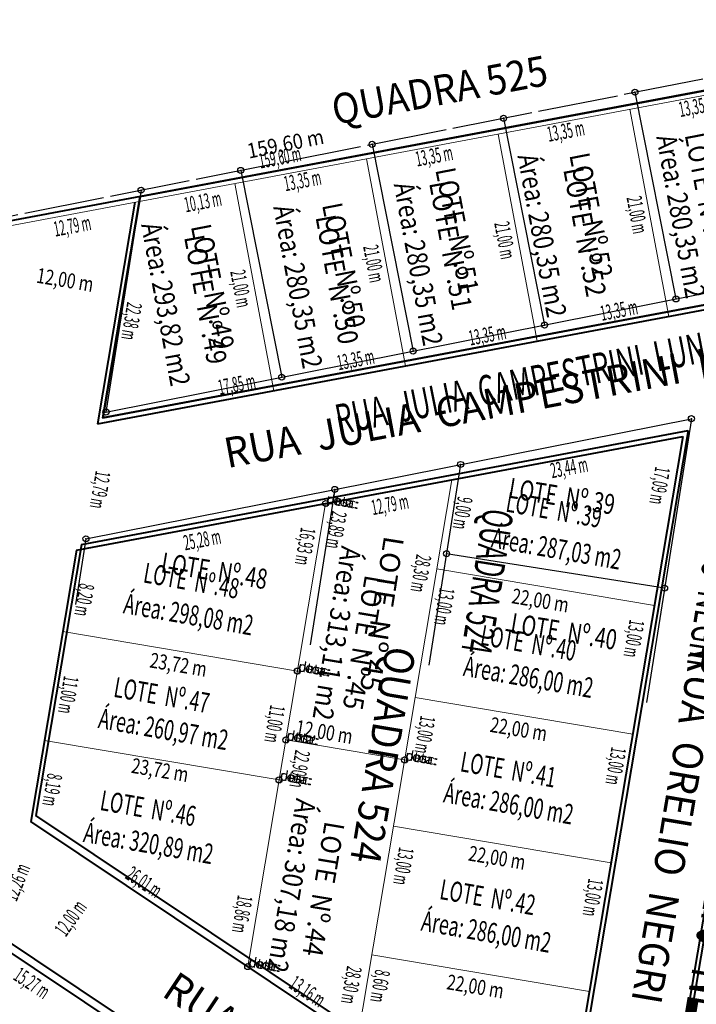
# Model space of a CAD drawing. Units: metres. Extents: x 344892 to 350832, y 7014574 to 7018779.
# Drawn here: x 348838 to 348906, y 7015363 to 7015461 of the extents above; entities that cross this region are included whole.
import ezdxf
from ezdxf.enums import TextEntityAlignment as Align

# ---------------------------------------------------------------- set-up
doc = ezdxf.new("R2010")
doc.units = ezdxf.units.M
doc.header["$MEASUREMENT"] = 0
doc.linetypes.add('CONTINUO', pattern=[0])
doc.linetypes.add('TRACEJADO', pattern=[8.7, 8, -0.7])
doc.layers.get('0').update_dxf_attribs({"lineweight": 35})
for name, color, linetype in [('_MARCO-CONCRETO', 7, 'CONTINUO'), ('MARCO-CONCRETO', 7, 'CONTINUO'), ('TG', 7, 'CONTINUO')]:
    doc.layers.add(name, color=color, linetype=linetype)
doc.layers.add('POLIG_LOTE', color=210, linetype='Continuous', lineweight=15)
doc.layers.add('POLIG_QUADRA', color=160, linetype='Continuous', lineweight=40)
doc.styles.add('ROMANS', font='ROMANS.SHX')
doc.styles.get("Standard").update_dxf_attribs({"font": 'times.ttf', "width": 2, "height": 6})
doc.styles.add('tGTimes New Roman128', font='times.ttf', dxfattribs={"height": 0.0025})
doc.styles.add('tGTimes New Roman131', font='times.ttf', dxfattribs={"height": 0.0025})
doc.styles.add('tGTimes New Roman132', font='times.ttf', dxfattribs={"height": 0.0025})
doc.styles.add('tGTimes New Roman133', font='times.ttf', dxfattribs={"height": 0.0025})
doc.styles.add('tGTimes New Roman134', font='times.ttf', dxfattribs={"height": 0.0025})
doc.styles.add('tGTimes New Roman135', font='times.ttf', dxfattribs={"height": 0.0025})
doc.styles.add('tGTimes New Roman142', font='times.ttf', dxfattribs={"height": 0.0025})
doc.styles.add('tGTimes New Roman169', font='times.ttf', dxfattribs={"height": 0.0025})
doc.styles.add('tGTimes New Roman183', font='times.ttf', dxfattribs={"height": 0.003})
doc.styles.add('tGTimes New Roman184', font='times.ttf', dxfattribs={"height": 0.003})
doc.styles.add('tGTimes New Roman194', font='times.ttf', dxfattribs={"height": 0.0025})
doc.styles.add('tGTimes New Roman200', font='times.ttf', dxfattribs={"height": 0.0025})
doc.styles.add('tGTimes New Roman202', font='times.ttf', dxfattribs={"height": 0.003})
doc.styles.add('tGTimes New Roman469', font='times.ttf', dxfattribs={"height": 0.003})
doc.styles.add('tGTimes New Roman470', font='times.ttf', dxfattribs={"height": 0.0015})
doc.styles.add('tGTimes New Roman472', font='times.ttf', dxfattribs={"height": 0.003})
doc.styles.add('tGTimes New Roman473', font='times.ttf', dxfattribs={"height": 0.0015})
doc.styles.add('tGTimes New Roman477', font='times.ttf', dxfattribs={"height": 0.0015})
doc.styles.add('tGTimes New Roman478', font='times.ttf', dxfattribs={"height": 0.0015})
doc.styles.add('tGTimes New Roman484', font='times.ttf', dxfattribs={"height": 0.003})
doc.styles.add('tGTimes New Roman601', font='times.ttf', dxfattribs={"height": 0.002})
doc.styles.add('tGTimes New Roman602', font='times.ttf', dxfattribs={"height": 0.002})
doc.styles.add('tGTimes New Roman603', font='times.ttf', dxfattribs={"height": 0.002})
doc.styles.add('tGTimes New Roman604', font='times.ttf', dxfattribs={"height": 0.002})
doc.styles.add('tGTimes New Roman606', font='times.ttf', dxfattribs={"height": 0.0015})
doc.styles.add('tGTimes New Roman607', font='times.ttf', dxfattribs={"height": 0.0015})
doc.styles.add('tGTimes New Roman608', font='times.ttf', dxfattribs={"height": 0.0015})
doc.styles.add('tGTimes New Roman609', font='times.ttf', dxfattribs={"height": 0.0015})
doc.styles.add('tGTimes New Roman610', font='times.ttf', dxfattribs={"height": 0.0015})
doc.styles.add('tGTimes New Roman611', font='times.ttf', dxfattribs={"height": 0.0015})
doc.styles.add('tGTimes New Roman612', font='times.ttf', dxfattribs={"height": 0.0015})
doc.styles.add('tGTimes New Roman613', font='times.ttf', dxfattribs={"height": 0.0015})
doc.styles.add('tGTimes New Roman614', font='times.ttf', dxfattribs={"height": 0.0015})
doc.styles.add('tGTimes New Roman617', font='times.ttf', dxfattribs={"height": 0.0015})
doc.styles.add('tGTimes New Roman618', font='times.ttf', dxfattribs={"height": 0.0015})
doc.styles.add('tGTimes New Roman619', font='times.ttf', dxfattribs={"height": 0.0015})
doc.styles.add('tGTimes New Roman620', font='times.ttf', dxfattribs={"height": 0.0015})
doc.styles.add('tGTimes New Roman621', font='times.ttf', dxfattribs={"height": 0.0015})
doc.styles.add('tGTimes New Roman622', font='times.ttf', dxfattribs={"height": 0.0015})
doc.styles.add('tGTimes New Roman623', font='times.ttf', dxfattribs={"height": 0.002})
doc.styles.add('tGTimes New Roman624', font='times.ttf', dxfattribs={"height": 0.0015})
doc.styles.add('tGTimes New Roman625', font='times.ttf', dxfattribs={"height": 0.0015})
doc.styles.add('tGTimes New Roman626', font='times.ttf', dxfattribs={"height": 0.0015})
doc.styles.add('tGTimes New Roman627', font='times.ttf', dxfattribs={"height": 0.0015})
doc.styles.add('tGTimes New Roman628', font='times.ttf', dxfattribs={"height": 0.0015})
doc.styles.add('tGTimes New Roman629', font='times.ttf', dxfattribs={"height": 0.0015})
doc.styles.add('tGTimes New Roman630', font='times.ttf', dxfattribs={"height": 0.0015})
doc.styles.add('tGTimes New Roman631', font='times.ttf', dxfattribs={"height": 0.0015})
doc.styles.add('tGTimes New Roman632', font='times.ttf', dxfattribs={"height": 0.002})
doc.styles.add('tGTimes New Roman633', font='times.ttf', dxfattribs={"height": 0.002})
doc.styles.add('tGTimes New Roman634', font='times.ttf', dxfattribs={"height": 0.002})
doc.styles.add('tGTimes New Roman635', font='times.ttf', dxfattribs={"height": 0.0015})
doc.styles.add('tGTimes New Roman636', font='times.ttf', dxfattribs={"height": 0.0015})
doc.styles.add('tGTimes New Roman637', font='times.ttf', dxfattribs={"height": 0.0015})
doc.styles.add('tGTimes New Roman638', font='times.ttf', dxfattribs={"height": 0.0015})
doc.styles.add('tGTimes New Roman639', font='times.ttf', dxfattribs={"height": 0.0015})
doc.styles.add('tGTimes New Roman640', font='times.ttf', dxfattribs={"height": 0.0015})
doc.styles.add('tGTimes New Roman641', font='times.ttf', dxfattribs={"height": 0.0015})
doc.styles.add('tGTimes New Roman645', font='times.ttf', dxfattribs={"height": 0.003})
doc.styles.add('tGTimes New Roman646', font='times.ttf', dxfattribs={"height": 0.002})
doc.styles.add('tGTimes New Roman647', font='times.ttf', dxfattribs={"height": 0.002})
doc.styles.add('tGTimes New Roman648', font='times.ttf', dxfattribs={"height": 0.002})
doc.styles.add('tGTimes New Roman649', font='times.ttf', dxfattribs={"height": 0.002})
doc.styles.add('tGTimes New Roman650', font='times.ttf', dxfattribs={"height": 0.002})
doc.styles.add('tGTimes New Roman657', font='times.ttf', dxfattribs={"height": 0.0015})
doc.styles.add('tGTimes New Roman658', font='times.ttf', dxfattribs={"height": 0.0015})
doc.styles.add('tGTimes New Roman677', font='times.ttf', dxfattribs={"height": 0.0015})
doc.styles.add('tGTimes New Roman680', font='times.ttf', dxfattribs={"height": 0.0015})
doc.styles.add('tGTimes New Roman681', font='times.ttf', dxfattribs={"height": 0.0015})
doc.styles.add('tGTimes New Roman721', font='times.ttf', dxfattribs={"height": 0.002})
doc.styles.add('tGTimes New Roman722', font='times.ttf', dxfattribs={"height": 0.002})
doc.styles.add('tGTimes New Roman723', font='times.ttf', dxfattribs={"height": 0.002})
doc.styles.add('tGTimes New Roman724', font='times.ttf', dxfattribs={"height": 0.002})
doc.styles.add('tGTimes New Roman726', font='times.ttf', dxfattribs={"height": 0.002})
doc.styles.add('tGTimes New Roman727', font='times.ttf', dxfattribs={"height": 0.002})
doc.styles.add('tGTimes New Roman728', font='times.ttf', dxfattribs={"height": 0.002})
doc.styles.add('tGTimes New Roman729', font='times.ttf', dxfattribs={"height": 0.002})
doc.styles.add('tGTimes New Roman730', font='times.ttf', dxfattribs={"height": 0.002})
doc.styles.add('tGTimes New Roman731', font='times.ttf', dxfattribs={"height": 0.002})
doc.styles.add('tGTimes New Roman732', font='times.ttf', dxfattribs={"height": 0.002})
doc.styles.add('tGTimes New Roman736', font='times.ttf', dxfattribs={"height": 0.0015})
doc.styles.add('tGTimes New Roman737', font='times.ttf', dxfattribs={"height": 0.0015})
doc.styles.add('tGTimes New Roman738', font='times.ttf', dxfattribs={"height": 0.0015})
doc.styles.add('tGTimes New Roman739', font='times.ttf', dxfattribs={"height": 0.0015})
doc.styles.add('tGTimes New Roman740', font='times.ttf', dxfattribs={"height": 0.0015})
doc.styles.add('tGTimes New Roman743', font='times.ttf', dxfattribs={"height": 0.0015})
doc.styles.add('tGTimes New Roman744', font='times.ttf', dxfattribs={"height": 0.0015})
doc.styles.add('tGTimes New Roman745', font='times.ttf', dxfattribs={"height": 0.0015})
doc.styles.add('tGTimes New Roman746', font='times.ttf', dxfattribs={"height": 0.0015})
doc.styles.add('tGTimes New Roman750', font='times.ttf', dxfattribs={"height": 0.0015})
doc.styles.add('tGTimes New Roman751', font='times.ttf', dxfattribs={"height": 0.003})
doc.styles.add('tGTimes New Roman752', font='times.ttf', dxfattribs={"height": 0.002})
doc.styles.add('tGTimes New Roman753', font='times.ttf', dxfattribs={"height": 0.002})
doc.styles.add('tGTimes New Roman754', font='times.ttf', dxfattribs={"height": 0.002})
doc.styles.add('tGTimes New Roman765', font='times.ttf', dxfattribs={"height": 0.0015})
doc.styles.add('tGTimes New Roman769', font='times.ttf', dxfattribs={"height": 0.0015})
doc.styles.add('tGTimes New Roman833', font='times.ttf', dxfattribs={"height": 0.0015})

# ---------------------------------------------------------------- blocks, each defined once
blk = doc.blocks.new('SIMB_BOLINHA')
at = {"color": 0, "linetype": 'Continuous'}
blk.add_circle((0, 0), 0.3, dxfattribs=at)
at = {"color": 0}
blk.add_point((0, 0), dxfattribs=at)
for tag in ['desc:', 'cota:', 'pto:']:
    blk.add_attdef(tag, (0, 0), '', height=1)

msp = doc.modelspace()

# ---------------------------------------------------------------- linework, layer by layer
at = {"layer": 'MARCO-CONCRETO', "color": 7, "linetype": 'TRACEJADO', "elevation": -1576.649, "flags": 128}
msp.add_lwpolyline([(348787.753, 7015431.672), (348934.796, 7015460.841)], dxfattribs=at)
at = {"layer": 'MARCO-CONCRETO', "color": 7, "linetype": 'CONTINUO', "elevation": -1576.649}
for points in [[(348899.756, 7015453.89), (348903.842, 7015433.292)], [(348886.662, 7015451.293), (348890.748, 7015430.694)], [(348873.567, 7015448.695), (348877.653, 7015428.097)], [(348860.472, 7015446.098), (348864.558, 7015425.499)], [(348850.537, 7015444.127), (348847.045, 7015422.025)], [(348847.045, 7015422.025), (348940.822, 7015440.627)], [(348845.049, 7015409.395), (348905.381, 7015421.363)], [(348905.381, 7015421.363), (348900.913, 7015393.082)], [(348882.388, 7015416.802), (348879.227, 7015396.799)], [(348869.846, 7015414.314), (348867.398, 7015398.826)], [(348845.049, 7015409.395), (348844.013, 7015402.835)], [(348902.713, 7015404.479), (348880.983, 7015407.912)]]:
    msp.add_lwpolyline(points, dxfattribs=at)
at = {"layer": 'POLIG_LOTE'}
for points in [[(348787.023, 7015431.105, -813.74), (348934.355, 7015458.778, -46.65)], [(348899.247, 7015452.184, -813.74), (348903.123, 7015431.545, -813.74)], [(348886.126, 7015449.719, -813.74), (348890.003, 7015429.08, -813.74)], [(348873.005, 7015447.255, -813.74), (348876.882, 7015426.616, -813.74)], [(348859.885, 7015444.791, -813.74), (348863.761, 7015424.152, -813.74)], [(348881.502, 7015415.274, -813.74), (348872.101, 7015359.464, -813.74)], [(348868.935, 7015412.913, -813.74), (348861.164, 7015366.777, -813.74)], [(348901.701, 7015402.744, -813.74), (348880.007, 7015406.399, -813.74)], [(348842.728, 7015400.161, -813.74), (348866.123, 7015396.22, -813.74)], [(348899.542, 7015389.925, -813.74), (348877.847, 7015393.579, -813.74)], [(348840.901, 7015389.314, -813.74), (348864.296, 7015385.373, -813.74)], [(348864.968, 7015389.36, -813.74), (348876.801, 7015387.367, -813.74)], [(348897.382, 7015377.106, -813.74), (348875.688, 7015380.76, -813.74)], [(348895.223, 7015364.286, -813.74), (348873.528, 7015367.941, -813.74)]]:
    msp.add_polyline3d(points, dxfattribs=at)
at = {"layer": 'POLIG_QUADRA', "elevation": -1576.649}
for points in [[(348850.45, 7015443.509), (348944.404, 7015461.112), (348940.694, 7015439.092), (348846.733, 7015421.443), (348850.45, 7015443.509)], [(348901.786, 7015340.551), (348915.532, 7015422.156), (348938.571, 7015426.483), (348921.838, 7015327.144), (348901.786, 7015340.551), (348901.786, 7015340.551)], [(348822.039, 7015351.768), (348835.464, 7015370.459), (348919.653, 7015314.17), (348915.464, 7015289.304), (348822.039, 7015351.768)]]:
    msp.add_lwpolyline(points, dxfattribs=at)
at = {"layer": 'POLIG_QUADRA'}
for points in [[(348787.542, 7015431.693, -1576.649), (348934.874, 7015459.366, -809.56)], [(348850.45, 7015443.509, -1576.649), (348846.733, 7015421.443, -1576.649)], [(348846.733, 7015421.443, -1576.649), (348940.694, 7015439.092, -1576.649)], [(348901.786, 7015340.551, -1576.649), (348915.532, 7015422.156, -1576.649)], [(348844.609, 7015408.835, -1576.649), (348905.06, 7015420.189, -1576.649)], [(348905.06, 7015420.189, -1576.649), (348892.672, 7015346.645, -1576.649)], [(348844.609, 7015408.835, -1576.649), (348840.059, 7015381.822, -1576.649)], [(348892.672, 7015346.645, -1576.649), (348840.059, 7015381.822, -1576.649)], [(348835.464, 7015370.459, -1576.649), (348919.653, 7015314.17, -1576.649)]]:
    msp.add_polyline3d(points, dxfattribs=at)
at = {"layer": 'POLIG_QUADRA', "linetype": 'CONTINUO'}
for points in [[(348849.931, 7015442.921, -813.74), (348846.214, 7015420.856, -813.74)], [(348846.214, 7015420.856, -813.74), (348940.175, 7015438.504, -813.74)], [(348901.267, 7015339.964, -813.74), (348915.013, 7015421.568, -813.74)], [(348844.09, 7015408.247, -813.74), (348904.54, 7015419.601, -813.74)], [(348904.54, 7015419.601, -813.74), (348892.153, 7015346.058, -813.74)], [(348844.09, 7015408.247, -813.74), (348839.54, 7015381.235, -813.74)], [(348892.153, 7015346.058, -813.74), (348839.54, 7015381.235, -813.74)], [(348834.945, 7015369.872, -813.74), (348919.133, 7015313.583, -813.74)]]:
    msp.add_polyline3d(points, dxfattribs=at)
at = {"layer": 'TG', "color": 0, "linetype": 'Continuous'}
for centre in [(348868.935, 7015412.913, -813.74), (348866.123, 7015396.22, -813.74), (348864.968, 7015389.36, -813.74), (348876.801, 7015387.367, -813.74), (348864.296, 7015385.373, -813.74), (348861.164, 7015366.777, -813.74)]:
    msp.add_circle(centre, 0.3, dxfattribs=at)
at = {"layer": 'TG', "color": 0}
for p in [(348868.935, 7015412.913, -813.74), (348866.123, 7015396.22, -813.74), (348864.968, 7015389.36, -813.74), (348876.801, 7015387.367, -813.74), (348864.296, 7015385.373, -813.74), (348861.164, 7015366.777, -813.74)]:
    msp.add_point(p, dxfattribs=at)

# ---------------------------------------------------------------- block references
at = {"layer": '_MARCO-CONCRETO', "color": 7, "rotation": 350.6909164013127}
for p in [(348899.756, 7015453.89, -1576.649), (348886.662, 7015451.293, -1576.649), (348873.567, 7015448.695, -1576.649), (348860.472, 7015446.098, -1576.649), (348850.537, 7015444.127, -1576.649), (348903.842, 7015433.292, -1576.649), (348890.748, 7015430.694, -1576.649), (348877.653, 7015428.097, -1576.649), (348864.558, 7015425.499, -1576.649), (348847.045, 7015422.025, -1576.649), (348905.381, 7015421.363, -1576.649), (348882.388, 7015416.802, -1576.649), (348869.846, 7015414.314, -1576.649), (348845.049, 7015409.395, -1576.649), (348880.983, 7015407.912, -1576.649), (348902.713, 7015404.479, -1576.649)]:
    msp.add_blockref('SIMB_BOLINHA', p, dxfattribs=at)

# ---------------------------------------------------------------- texts
at = {"layer": 'MARCO-CONCRETO', "color": 7}
for s, height, rotation, style, width, p, p2 in [('159,60 m', 1.5, 11.20497, 'tGTimes New Roman142', 0.924679, (348861.283, 7015447.269, -1576.649), (348868.873, 7015448.773, -1576.649)), ('LOTE  Nº.53', 2, 280.96981, 'tGTimes New Roman128', 0.80152, (348904.707, 7015449.641, -1576.649), (348907.111, 7015437.239, -1576.649)), ('LOTE  Nº.52', 2, 280.96981, 'tGTimes New Roman135', 0.80152, (348893.214, 7015447.639, -1576.649), (348895.618, 7015435.238, -1576.649)), ('LOTE  Nº.51', 2, 280.96981, 'tGTimes New Roman134', 0.80152, (348879.861, 7015446.163, -1576.649), (348882.265, 7015433.761, -1576.649)), ('LOTE  Nº.50', 2, 280.96981, 'tGTimes New Roman133', 0.80152, (348868.572, 7015442.656, -1576.649), (348870.976, 7015430.254, -1576.649)), ('LOTE  Nº.49', 2, 280.96981, 'tGTimes New Roman132', 0.80152, (348855.497, 7015440.528, -1576.649), (348857.901, 7015428.126, -1576.649)), ('RUA  JULIA  CAMPESTRINI  LUNARDI', 3, 11.22011, 'tGTimes New Roman169', 0.556412, (348870.258, 7015419.761, -1576.649), (348912.701, 7015428.181, -1576.649)), ('RUA  ORELIO  NEGRI', 3, 261.02131, 'tGTimes New Roman202', 0.560407, (348908.716, 7015420.913, -1576.649), (348904.906, 7015396.803, -1576.649)), ('LOTE  Nº.39', 2, 350.69092, 'tGTimes New Roman131', 0.675546, (348887.067, 7015413.509, -1576.649), (348897.573, 7015411.787, -1576.649)), ('QUADRA 524', 3, 261.02131, 'tGTimes New Roman200', 0.542347, (348884.706, 7015412.531, -1576.649), (348882.446, 7015398.227, -1576.649)), ('LOTE  Nº.45', 2, 261.02119, 'tGTimes New Roman194', 0.990481, (348874.769, 7015409.761, -1576.649), (348872.332, 7015394.341, -1576.649)), ('LOTE  Nº.48', 2, 350.69092, 'tGTimes New Roman183', 0.675546, (348852.438, 7015406.076, -1576.649), (348862.945, 7015404.354, -1576.649)), ('LOTE  Nº.40', 2, 350.69092, 'tGTimes New Roman184', 0.675546, (348887.268, 7015400.037, -1576.649), (348897.774, 7015398.315, -1576.649))]:
    msp.add_text(s, height=height, rotation=rotation, dxfattribs=dict(at, style=style, width=width)).set_placement(p, p2, align=Align.FIT)
at = {"layer": 'TG', "color": 7}
for s, height, rotation, style, width, p, p2 in [('QUADRA 525', 3, 10.63759, 'tGTimes New Roman645', 0.815296, (348869.873, 7015450.624, -813.74), (348891.268, 7015454.643, -813.74)), ('13,35 m', 1.5, 10.63759, 'tGTimes New Roman740', 0.514924, (348904.283, 7015451.406, -813.74), (348907.957, 7015452.096, -813.74)), ('13,35 m', 1.5, 10.63759, 'tGTimes New Roman739', 0.514924, (348891.162, 7015448.941, -813.74), (348894.836, 7015449.632, -813.74)), ('Área: 280,35 m2', 2, 280.38729, 'tGTimes New Roman650', 0.827149, (348901.876, 7015449.443, -813.74), (348904.848, 7015433.228, -813.74)), ('159,60 m', 1.5, 10.62245, 'tGTimes New Roman658', 0.505676, (348862.431, 7015446.277, -813.74), (348866.59, 7015447.057, -813.74)), ('13,35 m', 1.5, 10.63759, 'tGTimes New Roman738', 0.514924, (348878.041, 7015446.477, -813.74), (348881.715, 7015447.167, -813.74)), ('Área: 280,35 m2', 2, 280.38729, 'tGTimes New Roman649', 0.827149, (348888.046, 7015447.539, -813.74), (348891.018, 7015431.325, -813.74)), ('13,35 m', 1.5, 10.63759, 'tGTimes New Roman737', 0.514924, (348864.921, 7015444.013, -813.74), (348868.595, 7015444.703, -813.74)), ('LOTE  Nº.52', 2, 280.38729, 'tGTimes New Roman732', 0.827029, (348892.605, 7015446.197, -813.74), (348894.955, 7015433.376, -813.74)), ('Área: 280,35 m2', 2, 280.38729, 'tGTimes New Roman648', 0.827149, (348875.713, 7015444.711, -813.74), (348878.685, 7015428.496, -813.74)), ('LOTE  Nº.51', 2, 280.38729, 'tGTimes New Roman731', 0.827029, (348879.238, 7015444.856, -813.74), (348881.588, 7015432.036, -813.74)), ('10,13 m', 1.5, 10.63759, 'tGTimes New Roman736', 0.514924, (348854.995, 7015441.912, -813.74), (348858.669, 7015442.602, -813.74)), ('21,00 m', 1.5, 280.3874, 'tGTimes New Roman477', 0.514924, (348898.914, 7015443.378, -813.74), (348899.588, 7015439.701, -813.74)), ('Área: 280,35 m2', 2, 280.38729, 'tGTimes New Roman647', 0.827149, (348863.707, 7015442.449, -813.74), (348866.679, 7015426.234, -813.74)), ('12,79 m', 1.5, 10.63759, 'tGTimes New Roman677', 0.514924, (348841.982, 7015439.491, -813.74), (348845.656, 7015440.181, -813.74)), ('Área: 293,82 m2', 2, 280.38729, 'tGTimes New Roman646', 0.827149, (348850.537, 7015440.692, -813.74), (348853.509, 7015424.478, -813.74)), ('LOTE  Nº.50', 2, 280.38729, 'tGTimes New Roman730', 0.827029, (348867.914, 7015441.464, -813.74), (348870.264, 7015428.643, -813.74)), ('21,00 m', 1.5, 280.63828, 'tGTimes New Roman478', 0.514924, (348885.725, 7015440.835, -813.74), (348886.415, 7015437.161, -813.74)), ('LOTE  Nº.49', 2, 280.38729, 'tGTimes New Roman729', 0.827029, (348854.817, 7015439.469, -813.74), (348857.167, 7015426.649, -813.74)), ('21,00 m', 1.5, 280.63759, 'tGTimes New Roman750', 0.514924, (348872.663, 7015438.507, -813.74), (348873.354, 7015434.833, -813.74)), ('12,00 m', 1.5, 350.43965, 'tGTimes New Roman769', 0.786477, (348840.03, 7015434.928, -813.74), (348845.661, 7015433.98, -813.74)), ('21,00 m', 1.5, 280.63827, 'tGTimes New Roman473', 0.514924, (348859.417, 7015436.019, -813.74), (348860.107, 7015432.345, -813.74)), ('22,38 m', 1.5, 260.4388, 'tGTimes New Roman470', 0.514924, (348849.168, 7015433.031, -813.74), (348848.547, 7015429.345, -813.74)), ('13,35 m', 1.5, 10.63759, 'tGTimes New Roman746', 0.514924, (348896.464, 7015431.104, -813.74), (348900.138, 7015431.794, -813.74)), ('RUA  JULIA  CAMPESTRINI  LUNARDI', 3, 10.63759, 'tGTimes New Roman469', 0.824981, (348859.139, 7015416.428, -813.74), (348922.193, 7015428.271, -813.74)), ('13,35 m', 1.5, 10.63759, 'tGTimes New Roman745', 0.514924, (348883.344, 7015428.639, -813.74), (348887.018, 7015429.33, -813.74)), ('13,35 m', 1.5, 10.63759, 'tGTimes New Roman744', 0.514924, (348870.223, 7015426.175, -813.74), (348873.897, 7015426.865, -813.74)), ('17,85 m', 1.5, 10.63759, 'tGTimes New Roman743', 0.514924, (348858.374, 7015423.73, -813.74), (348862.048, 7015424.42, -813.74)), ('23,44 m', 1.5, 10.6376, 'tGTimes New Roman621', 0.514924, (348891.497, 7015415.427, -813.74), (348895.171, 7015416.117, -813.74)), ('12,79 m', 1.5, 260.43883, 'tGTimes New Roman680', 0.514924, (348846.034, 7015416.235, -813.74), (348845.413, 7015412.548, -813.74)), ('17,09 m', 1.5, 260.43879, 'tGTimes New Roman620', 0.514924, (348901.799, 7015416.648, -813.74), (348901.178, 7015412.962, -813.74)), ('12,79 m', 1.5, 10.63759, 'tGTimes New Roman628', 0.514924, (348873.635, 7015411.746, -813.74), (348877.309, 7015412.436, -813.74)), ('9,00 m', 1.5, 260.43879, 'tGTimes New Roman610', 0.5275, (348882.118, 7015413.673, -813.74), (348881.579, 7015410.473, -813.74)), ('LOTE  Nº.39', 2, 350.1084, 'tGTimes New Roman721', 0.608126, (348886.794, 7015412.121, -813.74), (348896.236, 7015410.474, -813.74)), ('23,89 m', 1.5, 260.43879, 'tGTimes New Roman624', 0.514924, (348869.578, 7015412.239, -813.74), (348868.957, 7015408.552, -813.74)), ('16,93 m', 1.5, 260.4388, 'tGTimes New Roman635', 0.514924, (348866.483, 7015410.592, -813.74), (348865.862, 7015406.906, -813.74)), ('Área: 287,03 m2', 2, 350.1084, 'tGTimes New Roman601', 0.654035, (348885.349, 7015408.55, -813.74), (348898.19, 7015406.311, -813.74)), ('25,28 m', 1.5, 10.63759, 'tGTimes New Roman640', 0.514924, (348854.929, 7015408.233, -813.74), (348858.604, 7015408.923, -813.74)), ('Área: 313,11 m2', 2, 260.43868, 'tGTimes New Roman752', 0.87661, (348870.523, 7015408.754, -813.74), (348867.622, 7015391.527, -813.74)), ('28,30 m', 1.5, 260.43879, 'tGTimes New Roman657', 0.514924, (348877.997, 7015407.903, -813.74), (348877.376, 7015404.217, -813.74)), ('LOTE  Nº.48', 2, 350.1084, 'tGTimes New Roman726', 0.608126, (348850.672, 7015405.062, -813.74), (348860.114, 7015403.416, -813.74)), ('LOTE  Nº.45', 2, 260.43868, 'tGTimes New Roman753', 0.8583, (348872.865, 7015405.881, -813.74), (348870.618, 7015392.542, -813.74)), ('8,20 m', 1.5, 260.43871, 'tGTimes New Roman629', 0.5275, (348844.419, 7015405.026, -813.74), (348843.88, 7015401.826, -813.74)), ('Área: 298,08 m2', 2, 350.1084, 'tGTimes New Roman632', 0.654035, (348848.69, 7015401.997, -813.74), (348861.53, 7015399.758, -813.74)), ('13,00 m', 1.5, 260.43879, 'tGTimes New Roman609', 0.514924, (348880.334, 7015404.602, -813.74), (348879.713, 7015400.916, -813.74)), ('22,00 m', 1.5, 350.43835, 'tGTimes New Roman611', 0.786477, (348887.398, 7015402.993, -813.74), (348893.029, 7015402.045, -813.74)), ('LOTE  Nº.40', 2, 350.1084, 'tGTimes New Roman722', 0.608126, (348884.256, 7015398.857, -813.74), (348893.698, 7015397.211, -813.74)), ('13,00 m', 1.5, 260.43879, 'tGTimes New Roman619', 0.514924, (348899.24, 7015401.405, -813.74), (348898.619, 7015397.718, -813.74)), ('QUADRA 524', 3, 260.43879, 'tGTimes New Roman751', 0.815296, (348874.979, 7015398.831, -813.74), (348871.363, 7015377.364, -813.74)), ('23,72 m', 1.5, 350.43871, 'tGTimes New Roman638', 0.786477, (348851.329, 7015396.591, -813.74), (348856.959, 7015395.643, -813.74)), ('Área: 286,00 m2', 2, 350.1084, 'tGTimes New Roman602', 0.654035, (348882.565, 7015395.758, -813.74), (348895.406, 7015393.519, -813.74)), ('RUA  ORELIO  NEGRI', 3, 260.43879, 'tGTimes New Roman472', 0.816661, (348905.31, 7015398.468, -813.74), (348899.401, 7015363.392, -813.74)), ('11,00 m', 1.5, 260.43871, 'tGTimes New Roman630', 0.514924, (348842.866, 7015395.802, -813.74), (348842.245, 7015392.116, -813.74)), ('LOTE  Nº.47', 2, 350.1084, 'tGTimes New Roman727', 0.608126, (348847.716, 7015393.665, -813.74), (348857.158, 7015392.018, -813.74)), ('Área: 260,97 m2', 2, 350.1084, 'tGTimes New Roman633', 0.654035, (348846.183, 7015390.565, -813.74), (348859.024, 7015388.326, -813.74)), ('11,00 m', 1.5, 260.4388, 'tGTimes New Roman636', 0.514924, (348863.436, 7015392.904, -813.74), (348862.815, 7015389.218, -813.74)), ('13,00 m', 1.5, 260.43879, 'tGTimes New Roman608', 0.514924, (348878.405, 7015391.83, -813.74), (348877.784, 7015388.144, -813.74)), ('22,00 m', 1.5, 350.43835, 'tGTimes New Roman612', 0.786477, (348885.24, 7015390.174, -813.74), (348890.87, 7015389.226, -813.74)), ('12,00 m', 1.5, 350.43879, 'tGTimes New Roman622', 0.786477, (348865.858, 7015389.891, -813.74), (348871.489, 7015388.943, -813.74)), ('22,90 m', 1.5, 260.43879, 'tGTimes New Roman625', 0.514924, (348865.927, 7015388.422, -813.74), (348865.307, 7015384.735, -813.74)), ('LOTE  Nº.41', 2, 350.1084, 'tGTimes New Roman723', 0.608126, (348882.256, 7015386.247, -813.74), (348891.698, 7015384.6, -813.74)), ('13,00 m', 1.5, 260.43879, 'tGTimes New Roman618', 0.514924, (348897.424, 7015388.712, -813.74), (348896.803, 7015385.026, -813.74)), ('23,72 m', 1.5, 350.43871, 'tGTimes New Roman639', 0.786477, (348849.493, 7015386.093, -813.74), (348855.123, 7015385.145, -813.74)), ('8,19 m', 1.5, 260.43871, 'tGTimes New Roman631', 0.5275, (348841.231, 7015386.096, -813.74), (348840.692, 7015382.896, -813.74)), ('Área: 286,00 m2', 2, 350.1084, 'tGTimes New Roman603', 0.654035, (348880.589, 7015383.157, -813.74), (348893.43, 7015380.918, -813.74)), ('LOTE  Nº.46', 2, 350.1084, 'tGTimes New Roman728', 0.608126, (348846.356, 7015382.388, -813.74), (348855.798, 7015380.741, -813.74)), ('Área: 307,18 m2', 2, 260.43868, 'tGTimes New Roman623', 0.87661, (348866.013, 7015383.607, -813.74), (348863.111, 7015366.379, -813.74)), ('Área: 320,89 m2', 2, 350.1084, 'tGTimes New Roman634', 0.654035, (348844.7, 7015379.206, -813.74), (348857.541, 7015376.967, -813.74)), ('LOTE  Nº.44', 2, 260.43868, 'tGTimes New Roman754', 0.8583, (348868.861, 7015381.332, -813.74), (348866.614, 7015367.993, -813.74)), ('13,00 m', 1.5, 260.43879, 'tGTimes New Roman607', 0.514924, (348876.268, 7015378.737, -813.74), (348875.647, 7015375.051, -813.74)), ('22,00 m', 1.5, 350.43835, 'tGTimes New Roman613', 0.786477, (348883.08, 7015377.355, -813.74), (348888.711, 7015376.406, -813.74)), ('12,26 m', 1.5, 67.98307, 'tGTimes New Roman681', 0.514924, (348838.128, 7015373.179, -813.74), (348839.529, 7015376.645, -813.74)), ('26,01 m', 1.5, 326.23308, 'tGTimes New Roman641', 0.514924, (348848.87, 7015375.616, -813.74), (348851.978, 7015373.539, -813.74)), ('LOTE  Nº.42', 2, 350.1084, 'tGTimes New Roman724', 0.608126, (348880.2, 7015373.524, -813.74), (348889.642, 7015371.878, -813.74)), ('13,00 m', 1.5, 260.43879, 'tGTimes New Roman617', 0.514924, (348895.139, 7015375.606, -813.74), (348894.518, 7015371.919, -813.74)), ('12,00 m', 1.5, 54.31239, 'tGTimes New Roman765', 0.514924, (348843.031, 7015369.656, -813.74), (348845.211, 7015372.692, -813.74)), ('18,86 m', 1.5, 260.43878, 'tGTimes New Roman637', 0.514924, (348860.193, 7015373.954, -813.74), (348859.573, 7015370.267, -813.74)), ('Área: 286,00 m2', 2, 350.1084, 'tGTimes New Roman604', 0.654035, (348878.361, 7015370.379, -813.74), (348891.202, 7015368.14, -813.74)), ('15,27 m', 1.5, 326.23308, 'tGTimes New Roman833', 0.514924, (348837.7, 7015365.549, -813.74), (348840.808, 7015363.471, -813.74)), ('RUA  IVO  VALDEMAR  KNONER', 3, 326.23308, 'tGTimes New Roman484', 0.826739, (348852.474, 7015363.935, -813.74), (348898.842, 7015332.933, -813.74)), ('28,30 m', 1.5, 260.43879, 'tGTimes New Roman626', 0.514924, (348871.077, 7015366.892, -813.74), (348870.456, 7015363.206, -813.74)), ('8,60 m', 1.5, 260.43879, 'tGTimes New Roman606', 0.5275, (348873.9, 7015366.547, -813.74), (348873.361, 7015363.346, -813.74)), ('13,16 m', 1.5, 326.23308, 'tGTimes New Roman627', 0.514924, (348865.151, 7015364.731, -813.74), (348868.258, 7015362.653, -813.74)), ('22,00 m', 1.5, 350.43835, 'tGTimes New Roman614', 0.786477, (348880.921, 7015364.535, -813.74), (348886.551, 7015363.587, -813.74))]:
    msp.add_text(s, height=height, rotation=rotation, dxfattribs=dict(at, style=style, width=width)).set_placement(p, p2, align=Align.FIT)
at = {"layer": 'TG', "lineweight": 0, "style": 'ROMANS', "width": 0.20862}
msp.add_text('RUA  ORELIO  NEGRI', height=10.5, rotation=260.43879, dxfattribs=at).set_placement((348909.584, 7015390.919, -1576.649), (348903.676, 7015355.843, -1576.649), align=Align.FIT)
at = {"layer": 'TG'}
for tag, p in [('pto:', (348868.935, 7015412.913, -813.74)), ('cota:', (348868.935, 7015412.913, -813.74)), ('desc:', (348868.935, 7015412.913, -813.74)), ('pto:', (348866.123, 7015396.22, -813.74)), ('cota:', (348866.123, 7015396.22, -813.74)), ('desc:', (348866.123, 7015396.22, -813.74)), ('pto:', (348864.968, 7015389.36, -813.74)), ('cota:', (348864.968, 7015389.36, -813.74)), ('desc:', (348864.968, 7015389.36, -813.74)), ('pto:', (348876.801, 7015387.367, -813.74)), ('cota:', (348876.801, 7015387.367, -813.74)), ('desc:', (348876.801, 7015387.367, -813.74)), ('pto:', (348864.296, 7015385.373, -813.74)), ('cota:', (348864.296, 7015385.373, -813.74)), ('desc:', (348864.296, 7015385.373, -813.74)), ('pto:', (348861.164, 7015366.777, -813.74)), ('cota:', (348861.164, 7015366.777, -813.74)), ('desc:', (348861.164, 7015366.777, -813.74))]:
    msp.add_attdef(tag, p, '', height=1, rotation=350.1084, dxfattribs=at)

doc.saveas('drawing.dxf')
